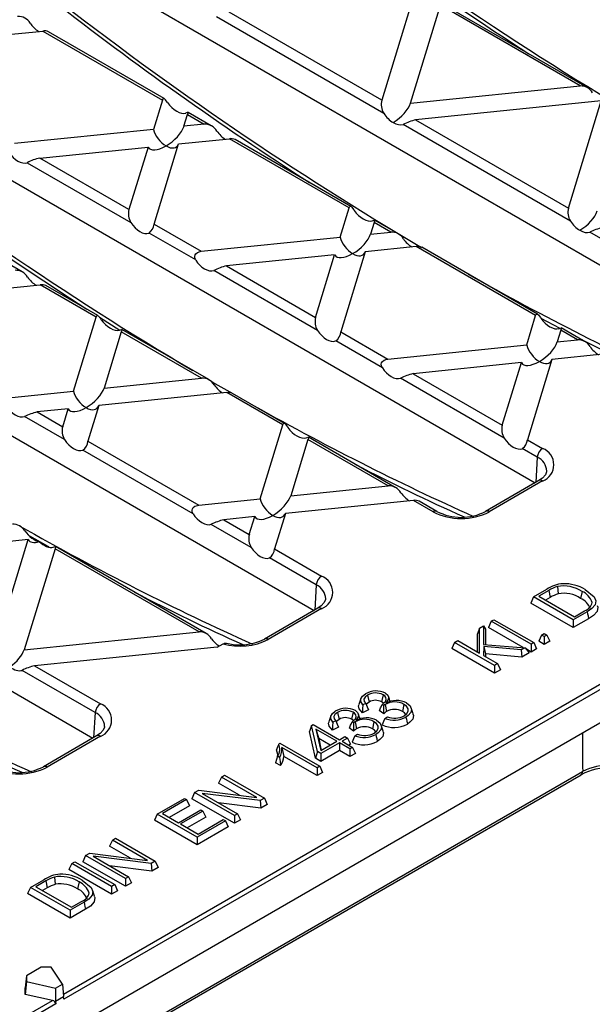
# Model space of a CAD drawing. Units: millimetres. Extents: x 28 to 1652, y 28 to 1160.
# Drawn here: x 1392 to 1468, y 900 to 1031 of the extents above; entities that cross this region are included whole.
import ezdxf

# ---------------------------------------------------------------- set-up
doc = ezdxf.new("R2010")
doc.units = ezdxf.units.MM
doc.header["$LTSCALE"] = 4
doc.layers.add('HAURATON_PRODUCT_CONTOUR', color=7, linetype='Continuous', lineweight=25)

msp = doc.modelspace()

# ---------------------------------------------------------------- linework, layer by layer
at = {"layer": 'HAURATON_PRODUCT_CONTOUR'}
for p, q in [((1392.59, 1042.2), (1489.37, 986.33)), ((1444.03, 1034.36), (1439.69, 1020.14)), ((1443.5, 1019.75), (1447.47, 1032.74)), ((1466, 1022.04), (1447.47, 1032.74)), ((1466.94, 1021.84), (1447.53, 1033.04)), ((1417.73, 1031.24), (1439.94, 1018.42)), ((1439.69, 1020.14), (1419.4, 1031.85)), ((1387.93, 1028.65), (1394.67, 1029.33)), ((1394.67, 1029.33), (1410.55, 1020.17)), ((1410.79, 1020.36), (1395.43, 1029.23)), ((1363.24, 1025.26), (1460.02, 969.39)), ((1443.5, 1019.75), (1466, 1022.04)), ((1410.55, 1020.17), (1409.36, 1016.27)), ((1468.81, 1020.05), (1444.17, 1017.55)), ((1464.46, 1005.83), (1468.81, 1020.05)), ((1413.42, 1016.69), (1413.9, 1018.24)), ((1413.9, 1018.24), (1416.11, 1016.96)), ((1417.05, 1016.75), (1413.96, 1018.54)), ((1416.11, 1016.96), (1413.42, 1016.69)), ((1464.72, 1004.11), (1442.51, 1016.93)), ((1444.17, 1017.55), (1464.46, 1005.83)), ((1409.36, 1016.27), (1390.94, 1014.4)), ((1394.28, 1012.47), (1408.65, 1013.93)), ((1408.65, 1013.93), (1406.12, 1005.64)), ((1409.46, 1003.71), (1412.71, 1014.34)), ((1412.71, 1014.34), (1419.45, 1015.03)), ((1435.33, 1005.86), (1419.45, 1015.03)), ((1435.57, 1006.06), (1420.21, 1014.93)), ((1392.62, 1011.85), (1406.37, 1003.92)), ((1406.12, 1005.64), (1394.28, 1012.47)), ((1333.9, 1008.32), (1430.68, 952.45)), ((1434.14, 1001.97), (1435.33, 1005.86)), ((1391.93, 997.37), (1380.39, 1004.04)), ((1409.46, 1003.71), (1415.71, 1000.1)), ((1438.67, 1003.93), (1438.2, 1002.39)), ((1440.88, 1002.66), (1438.67, 1003.93)), ((1441.82, 1002.46), (1438.73, 1004.24)), ((1414.98, 998.95), (1408.78, 1002.52)), ((1438.2, 1002.39), (1440.88, 1002.66)), ((1489.49, 989.81), (1467.28, 1002.63)), ((1415.71, 1000.1), (1434.14, 1001.97)), ((1433.42, 999.63), (1419.05, 998.17)), ((1430.89, 991.33), (1433.42, 999.63)), ((1437.48, 1000.04), (1434.23, 989.4)), ((1444.22, 1000.73), (1437.48, 1000.04)), ((1460.1, 991.56), (1444.22, 1000.73)), ((1460.34, 991.76), (1444.98, 1000.63)), ((1419.05, 998.17), (1430.89, 991.33)), ((1431.14, 989.61), (1417.39, 997.55)), ((1377.33, 993.92), (1394.33, 995.65)), ((1401.76, 991.36), (1394.33, 995.65)), ((1402, 991.56), (1395.09, 995.55)), ((1304.55, 991.38), (1401.33, 935.51)), ((1398.76, 981.55), (1401.76, 991.36)), ((1402.19, 991.36), (1404.9, 989.65)), ((1458.91, 987.67), (1460.1, 991.56)), ((1460.77, 991.23), (1463.32, 989.88)), ((1405.1, 989.43), (1402.82, 981.96)), ((1415.76, 983.28), (1405.1, 989.43)), ((1416.7, 983.07), (1405.16, 989.74)), ((1434.23, 989.4), (1440.49, 985.79)), ((1463.45, 989.63), (1462.97, 988.08)), ((1465.65, 988.36), (1463.45, 989.63)), ((1466.59, 988.15), (1463.5, 989.94)), ((1439.75, 984.64), (1433.56, 988.22)), ((1462.97, 988.08), (1465.65, 988.36)), ((1440.49, 985.79), (1458.91, 987.67)), ((1469, 986.43), (1462.26, 985.74)), ((1458.2, 985.33), (1443.83, 983.86)), ((1455.66, 977.03), (1458.2, 985.33)), ((1462.26, 985.74), (1459.01, 975.1)), ((1443.83, 983.86), (1455.66, 977.03)), ((1402.82, 981.96), (1415.76, 983.28)), ((1455.92, 975.31), (1442.16, 983.25)), ((1390.59, 980.72), (1398.76, 981.55)), ((1419.11, 981.35), (1402.1, 979.62)), ((1426.53, 977.06), (1419.11, 981.35)), ((1426.77, 977.26), (1419.86, 981.25)), ((1398.04, 979.2), (1393.94, 978.79)), ((1393.94, 978.79), (1397.32, 976.83)), ((1397.32, 976.83), (1398.04, 979.2)), ((1402.1, 979.62), (1400.66, 974.9)), ((1397.57, 975.11), (1392.27, 978.17)), ((1423.53, 967.24), (1426.53, 977.06)), ((1400.66, 974.9), (1415.37, 966.41)), ((1429.87, 975.13), (1427.59, 967.66)), ((1440.54, 968.98), (1429.87, 975.13)), ((1441.47, 968.77), (1429.93, 975.44)), ((1459.01, 975.1), (1461.02, 973.94)), ((1414.63, 965.26), (1399.99, 973.72)), ((1460.32, 972.77), (1458.33, 973.92)), ((1460.32, 972.77), (1460.12, 969.44)), ((1397.41, 901.54), (1517.67, 970.97)), ((1518.02, 970.43), (1397.49, 900.85)), ((1460.52, 969.68), (1453.45, 965.59)), ((1461.02, 969.63), (1453.95, 965.54)), ((1427.59, 967.66), (1440.54, 968.98)), ((1415.37, 966.41), (1423.53, 967.24)), ((1443.88, 967.05), (1426.88, 965.31)), ((1446.48, 965.54), (1443.88, 967.05)), ((1446.98, 965.59), (1444.64, 966.95)), ((1518.8, 966.47), (1276.28, 826.47)), ((1422.82, 964.9), (1418.71, 964.48)), ((1418.71, 964.48), (1422.09, 962.53)), ((1422.09, 962.53), (1422.82, 964.9)), ((1426.88, 965.31), (1425.44, 960.6)), ((1422.35, 960.81), (1417.05, 963.87)), ((1392.74, 961.84), (1368.82, 959.41)), ((1388.52, 948.03), (1392.74, 961.84)), ((1396.3, 960.63), (1392.21, 947.23)), ((1415.42, 949.6), (1396.3, 960.63)), ((1416.36, 949.39), (1396.36, 960.94)), ((1425.44, 960.6), (1431.68, 957)), ((1430.97, 955.83), (1424.76, 959.42)), ((1430.97, 955.83), (1430.78, 952.5)), ((1459.82, 954.25), (1461.57, 955.26)), ((1461.85, 955.11), (1460.52, 954.33)), ((1461.85, 955.11), (1462.04, 954.18)), ((1462.99, 955.61), (1463.09, 954.65)), ((1459.82, 954.25), (1459.44, 953.43)), ((1465.1, 951.2), (1459.82, 954.25)), ((1460.52, 954.33), (1465.25, 951.6)), ((1462.04, 954.18), (1461.41, 953.82)), ((1466.26, 954.97), (1466.07, 954.05)), ((1431.18, 952.74), (1424.11, 948.65)), ((1431.68, 952.69), (1424.61, 948.6)), ((1465.1, 950.17), (1459.44, 953.43)), ((1454.21, 951.01), (1454.56, 951.21)), ((1454.56, 951.21), (1459.84, 948.17)), ((1466.94, 952.26), (1465.1, 951.2)), ((1467.13, 951.34), (1465.1, 950.17)), ((1465.1, 951.2), (1465.1, 950.17)), ((1465.25, 951.6), (1466.6, 952.39)), ((1452.64, 950.1), (1452.37, 949.35)), ((1452.64, 950.1), (1453.19, 950.42)), ((1452.64, 946.78), (1452.64, 950.1)), ((1453.19, 950.42), (1453.19, 947.93)), ((1453.19, 950.42), (1453.46, 949.98)), ((1453.46, 949.98), (1453.46, 947.91)), ((1454.21, 951.01), (1453.83, 950.2)), ((1458.46, 947.52), (1453.83, 950.2)), ((1459.49, 947.97), (1454.21, 951.01)), ((1392.21, 947.23), (1415.42, 949.6)), ((1452.37, 946.94), (1452.37, 949.35)), ((1460.89, 949.18), (1460.51, 948.36)), ((1460.89, 949.18), (1461.24, 949.37)), ((1461.24, 948.98), (1460.89, 949.18)), ((1461.24, 949.37), (1461.59, 949.18)), ((1461.59, 949.18), (1461.24, 948.98)), ((1461.24, 948.98), (1461.24, 947.94)), ((1461.59, 949.18), (1461.97, 948.36)), ((1417.84, 947.57), (1393.59, 945.1)), ((1417.84, 947.57), (1418.6, 948.01)), ((1418.09, 947.72), (1417.87, 947.86)), ((1449.35, 948.2), (1448.97, 947.39)), ((1454.62, 944.12), (1448.97, 947.39)), ((1449.35, 948.2), (1449.76, 948.44)), ((1454.62, 945.16), (1449.35, 948.2)), ((1449.76, 948.44), (1452.64, 946.78)), ((1453.19, 947.93), (1458.69, 947.5)), ((1453.2, 947.67), (1453.19, 946.46)), ((1458.19, 947.21), (1453.2, 947.67)), ((1453.2, 947.67), (1453.46, 946.67)), ((1458.69, 947.5), (1458.19, 947.21)), ((1458.19, 947.21), (1458.28, 946.23)), ((1458.69, 947.5), (1459.26, 946.8)), ((1459.49, 946.93), (1458.87, 947.29)), ((1459.84, 948.17), (1459.49, 947.97)), ((1459.49, 947.97), (1459.49, 946.93)), ((1460.22, 947.35), (1459.49, 946.93)), ((1459.84, 948.17), (1460.22, 947.35)), ((1461.24, 947.94), (1460.51, 948.36)), ((1461.97, 948.36), (1461.24, 947.94)), ((1453.19, 946.46), (1455.04, 945.4)), ((1453.46, 946.67), (1453.46, 946.31)), ((1458.28, 946.23), (1453.46, 946.67)), ((1459.26, 946.8), (1458.28, 946.23)), ((1393.59, 945.1), (1402.33, 940.06)), ((1455.04, 945.4), (1454.62, 945.16)), ((1454.62, 945.16), (1454.62, 944.12)), ((1455.04, 945.4), (1455.42, 944.58)), ((1401.63, 938.89), (1391.93, 944.49)), ((1455.42, 944.58), (1454.62, 944.12)), ((1436.89, 940.74), (1436.63, 939.95)), ((1437.79, 941.22), (1437.98, 940.29)), ((1439.84, 941.25), (1439.65, 940.32)), ((1437.55, 940.09), (1437.17, 939.91)), ((1439.58, 939.65), (1439.71, 939.95)), ((1439.9, 939.82), (1439.71, 939.95)), ((1440.13, 939.97), (1439.9, 939.82)), ((1440.13, 939.97), (1440.32, 939.05)), ((1442.62, 939.98), (1442.43, 939.05)), ((1443.85, 938.74), (1443.59, 939.53)), ((1401.63, 938.89), (1401.43, 935.56)), ((1432.91, 938.44), (1432.64, 937.65)), ((1433.81, 938.92), (1434, 937.99)), ((1435.86, 938.95), (1435.67, 938.02)), ((1437.9, 939.24), (1437.1, 938.86)), ((1439.93, 938.73), (1439.35, 939.15)), ((1440.1, 938.12), (1440.43, 938.35)), ((1430.36, 937.16), (1430.07, 936.4)), ((1430.36, 937.16), (1430.58, 937.29)), ((1431.13, 933.73), (1430.36, 937.16)), ((1430.58, 937.29), (1434.06, 935.28)), ((1433.92, 936.94), (1433.12, 936.56)), ((1433.56, 937.79), (1433.18, 937.61)), ((1435.94, 936.43), (1435.36, 936.85)), ((1435.59, 937.35), (1435.73, 937.65)), ((1435.91, 937.52), (1435.73, 937.65)), ((1436.14, 937.67), (1435.91, 937.52)), ((1436.14, 937.67), (1436.33, 936.75)), ((1438.63, 937.68), (1438.45, 936.75)), ((1439.86, 936.44), (1439.6, 937.22)), ((1401.83, 935.79), (1394.76, 931.71)), ((1402.33, 935.75), (1395.26, 931.66)), ((1430.87, 932.84), (1430.07, 936.4)), ((1433.72, 935.08), (1430.93, 936.68)), ((1430.93, 936.68), (1431.57, 933.84)), ((1430.93, 936.68), (1431.3, 935.44)), ((1434.06, 935.28), (1434.79, 935.7)), ((1435.14, 935.5), (1434.41, 935.08)), ((1434.79, 935.7), (1435.14, 935.5)), ((1435.14, 935.5), (1435.51, 934.68)), ((1436.11, 935.81), (1436.44, 936.05)), ((1426, 934.72), (1426.16, 934.82)), ((1426.16, 934.82), (1431.44, 931.77)), ((1431.09, 931.57), (1426.43, 934.26)), ((1426.43, 934.26), (1426.69, 933.08)), ((1431.3, 935.44), (1431.65, 933.88)), ((1432.82, 934.56), (1431.3, 935.44)), ((1431.57, 933.84), (1433.72, 935.08)), ((1434.06, 934.88), (1431.6, 933.45)), ((1435.44, 934.08), (1434.06, 934.88)), ((1434.06, 934.88), (1434.06, 933.84)), ((1434.41, 935.08), (1435.79, 934.28)), ((1435.51, 934.68), (1435.31, 934.56)), ((1435.79, 934.28), (1435.44, 934.08)), ((1435.79, 934.28), (1436.17, 933.47)), ((1426.11, 932.94), (1425.85, 933.09)), ((1431.09, 930.54), (1426.69, 933.08)), ((1431.13, 933.73), (1430.87, 932.84)), ((1431.6, 932.42), (1430.87, 932.84)), ((1431.6, 933.45), (1431.13, 933.73)), ((1434.06, 933.84), (1431.6, 932.42)), ((1431.6, 933.45), (1431.6, 932.42)), ((1435.44, 933.05), (1434.06, 933.84)), ((1435.44, 934.08), (1435.44, 933.05)), ((1436.17, 933.47), (1435.44, 933.05)), ((1426.21, 931.85), (1425.55, 932.23)), ((1431.44, 931.77), (1431.09, 931.57)), ((1431.09, 931.57), (1431.09, 930.54)), ((1431.44, 931.77), (1431.82, 930.96)), ((1293.66, 831.09), (1466.13, 930.65)), ((1293.68, 831.39), (1466.34, 931.07)), ((1418.39, 930.33), (1418.01, 929.51)), ((1418.39, 930.33), (1418.81, 930.57)), ((1423.07, 927.63), (1418.39, 930.33)), ((1418.81, 930.57), (1424.09, 927.53)), ((1431.82, 930.96), (1431.09, 930.54)), ((1466.13, 930.65), (1466.14, 930.66)), ((1420.77, 927.92), (1418.01, 929.51)), ((1414.83, 928.28), (1414.46, 927.46)), ((1414.83, 928.28), (1415.39, 928.6)), ((1420.11, 925.23), (1414.83, 928.28)), ((1415.39, 928.6), (1423.07, 927.63)), ((1423.54, 927.21), (1415.85, 928.17)), ((1415.85, 928.17), (1420.53, 925.47)), ((1409.87, 925.42), (1413.48, 927.5)), ((1413.76, 927.34), (1410.57, 925.5)), ((1414.14, 926.53), (1411.46, 924.98)), ((1413.48, 927.5), (1413.76, 927.34)), ((1413.76, 927.34), (1414.14, 926.53)), ((1420.11, 924.2), (1414.46, 927.46)), ((1423.62, 926.22), (1418.01, 926.93)), ((1424.09, 927.53), (1423.54, 927.21)), ((1423.54, 927.21), (1423.62, 926.22)), ((1424.46, 926.71), (1423.62, 926.22)), ((1424.09, 927.53), (1424.46, 926.71)), ((1409.87, 925.42), (1409.5, 924.6)), ((1415.15, 922.37), (1409.87, 925.42)), ((1410.57, 925.5), (1412.69, 924.28)), ((1412.69, 924.28), (1415.66, 925.99)), ((1415.93, 925.83), (1412.96, 924.12)), ((1416.31, 925.02), (1413.86, 923.6)), ((1415.66, 925.99), (1415.93, 925.83)), ((1415.93, 925.83), (1416.31, 925.02)), ((1420.53, 925.47), (1420.11, 925.23)), ((1420.11, 925.23), (1420.11, 924.2)), ((1420.53, 925.47), (1420.91, 924.66)), ((1415.15, 921.33), (1409.5, 924.6)), ((1412.96, 924.12), (1415.3, 922.77)), ((1418.91, 924.54), (1415.15, 922.37)), ((1419.29, 923.72), (1415.15, 921.33)), ((1415.3, 922.77), (1418.63, 924.69)), ((1418.63, 924.69), (1418.91, 924.54)), ((1418.91, 924.54), (1419.29, 923.72)), ((1420.91, 924.66), (1420.11, 924.2)), ((1403.92, 921.98), (1403.54, 921.16)), ((1406.3, 919.56), (1403.54, 921.16)), ((1403.92, 921.98), (1404.34, 922.22)), ((1408.59, 919.28), (1403.92, 921.98)), ((1404.34, 922.22), (1409.61, 919.17)), ((1415.15, 922.37), (1415.15, 921.33)), ((1400.36, 919.93), (1399.98, 919.11)), ((1400.36, 919.93), (1400.91, 920.24)), ((1405.64, 916.88), (1400.36, 919.93)), ((1400.91, 920.24), (1408.59, 919.28)), ((1409.06, 918.85), (1401.38, 919.82)), ((1401.38, 919.82), (1406.06, 917.12)), ((1398.52, 918.86), (1398.14, 918.05)), ((1398.52, 918.86), (1398.94, 919.1)), ((1403.8, 915.81), (1398.52, 918.86)), ((1398.94, 919.1), (1404.22, 916.06)), ((1405.64, 915.84), (1399.98, 919.11)), ((1409.15, 917.87), (1403.54, 918.57)), ((1409.61, 919.17), (1409.06, 918.85)), ((1409.06, 918.85), (1409.15, 917.87)), ((1409.61, 919.17), (1409.99, 918.35)), ((1403.8, 914.78), (1398.14, 918.05)), ((1409.99, 918.35), (1409.15, 917.87)), ((1393.05, 915.7), (1394.8, 916.71)), ((1395.08, 916.56), (1393.74, 915.79)), ((1395.08, 916.56), (1395.27, 915.63)), ((1396.22, 917.07), (1396.32, 916.11)), ((1399.49, 916.43), (1399.3, 915.5)), ((1404.22, 916.06), (1403.8, 915.81)), ((1404.22, 916.06), (1404.6, 915.24)), ((1406.06, 917.12), (1405.64, 916.88)), ((1405.64, 916.88), (1405.64, 915.84)), ((1406.44, 916.3), (1405.64, 915.84)), ((1406.06, 917.12), (1406.44, 916.3)), ((1393.05, 915.7), (1392.67, 914.89)), ((1398.33, 911.62), (1392.67, 914.89)), ((1398.33, 912.66), (1393.05, 915.7)), ((1393.74, 915.79), (1398.48, 913.06)), ((1395.27, 915.63), (1394.64, 915.27)), ((1401.53, 914.55), (1401.27, 915.34)), ((1403.8, 915.81), (1403.8, 914.78)), ((1404.6, 915.24), (1403.8, 914.78)), ((1400.17, 913.72), (1398.33, 912.66)), ((1398.48, 913.06), (1399.83, 913.84)), ((1400.36, 912.79), (1398.33, 911.62)), ((1398.33, 912.66), (1398.33, 911.62)), ((1394.45, 905.09), (1392.5, 903.96)), ((1395.8, 905.09), (1394.45, 905.09)), ((1397.28, 902.87), (1395.8, 905.09)), ((1392.5, 903.96), (1392.36, 902.36)), ((1392.5, 903.19), (1392.36, 901.5)), ((1392.5, 903.96), (1392.5, 903.19)), ((1392.5, 903.19), (1396.35, 902.33)), ((1396.35, 902.33), (1397.28, 902.87)), ((1397.28, 902.87), (1397.44, 901.22)), ((1392.36, 901.5), (1392.36, 902.36)), ((1395.95, 900.7), (1392.36, 901.5)), ((1396.35, 902.33), (1396.38, 900.6)), ((1275.56, 831.2), (1395.95, 900.7)), ((1396.43, 900.24), (1275.91, 830.66)), ((1396.38, 900.6), (1397.44, 901.22)), ((1396.38, 900.6), (1396.43, 900.24)), ((1397.49, 900.85), (1397.44, 901.22))]:
    msp.add_line(p, q, dxfattribs=at)
at = {"layer": 'HAURATON_PRODUCT_CONTOUR', "flags": 128}
for points in [[(1411.23, 1019.83), (1411.07, 1020.05), (1410.95, 1020.21), (1410.84, 1020.33), (1410.76, 1020.38), (1410.67, 1020.37), (1410.58, 1020.25), (1410.55, 1020.17)], [(1413.9, 1018.24), (1413.96, 1018.46), (1413.96, 1018.54), (1413.84, 1018.5), (1413.64, 1018.44)], [(1435.33, 1005.86), (1435.42, 1006.04), (1435.5, 1006.09), (1435.59, 1006.05), (1435.69, 1005.95), (1435.8, 1005.82), (1435.95, 1005.6), (1436, 1005.53)], [(1438.42, 1004.13), (1438.68, 1004.23), (1438.74, 1004.19), (1438.68, 1003.97), (1438.67, 1003.93)], [(1414.98, 998.95), (1414.87, 999.19), (1414.84, 999.41), (1414.89, 999.62), (1415, 999.78), (1415.21, 999.94), (1415.56, 1000.07), (1415.71, 1000.1)], [(1460.1, 991.56), (1460.19, 991.74), (1460.27, 991.78), (1460.36, 991.75), (1460.47, 991.65), (1460.57, 991.52), (1460.73, 991.3), (1460.78, 991.23)], [(1401.76, 991.36), (1401.84, 991.54), (1401.93, 991.59), (1402.01, 991.55), (1402.12, 991.45), (1402.23, 991.32), (1402.38, 991.1), (1402.43, 991.03)], [(1404.85, 989.63), (1405.11, 989.73), (1405.17, 989.69), (1405.11, 989.47), (1405.1, 989.43)], [(1463.19, 989.83), (1463.46, 989.93), (1463.52, 989.89), (1463.46, 989.67), (1463.45, 989.63)], [(1439.75, 984.64), (1439.64, 984.89), (1439.61, 985.11), (1439.66, 985.32), (1439.77, 985.48), (1439.98, 985.64), (1440.33, 985.77), (1440.49, 985.79)], [(1426.53, 977.06), (1426.62, 977.24), (1426.7, 977.28), (1426.79, 977.25), (1426.9, 977.15), (1427, 977.02), (1427.16, 976.8), (1427.21, 976.73)], [(1429.62, 975.33), (1429.88, 975.43), (1429.95, 975.39), (1429.89, 975.17), (1429.87, 975.13)], [(1461.55, 970.91), (1461.56, 970.82), (1461.39, 970.43), (1461, 970.01), (1460.52, 969.68)], [(1414.63, 965.26), (1414.52, 965.51), (1414.5, 965.73), (1414.55, 965.94), (1414.65, 966.1), (1414.86, 966.26), (1415.22, 966.39), (1415.37, 966.41)], [(1392.92, 962.35), (1395.37, 960.96), (1395.47, 960.91)], [(1396.05, 960.83), (1396.31, 960.93), (1396.37, 960.89), (1396.31, 960.67), (1396.3, 960.63)], [(1466.69, 955.21), (1467.86, 954.23), (1468.08, 953.72), (1468, 953.19), (1467.56, 952.69), (1466.94, 952.26)], [(1432.21, 953.97), (1432.21, 953.88), (1432.04, 953.49), (1431.65, 953.07), (1431.18, 952.74)], [(1468.27, 953.09), (1468.35, 952.89), (1468.26, 952.32), (1467.76, 951.77), (1467.13, 951.34)], [(1466.94, 952.26), (1466.99, 951.99), (1467.05, 951.71), (1467.13, 951.34)], [(1418.6, 948.01), (1418.85, 948.11), (1419.05, 948.1)], [(1437.17, 939.91), (1436.88, 940.36), (1436.89, 940.72), (1437.1, 941.07), (1437.5, 941.36)], [(1437.79, 941.22), (1437.45, 940.94), (1437.31, 940.66), (1437.34, 940.38), (1437.55, 940.09)], [(1439.71, 939.95), (1440.16, 940.38), (1440.27, 940.65), (1440.23, 940.89), (1440.06, 941.1), (1439.84, 941.25)], [(1440.17, 941.46), (1440.46, 941.21), (1440.58, 940.92), (1440.52, 940.65), (1440.22, 940.13)], [(1440.81, 940.27), (1440.68, 940.66), (1440.55, 941.06)], [(1437.1, 938.86), (1436.67, 939.37), (1436.59, 939.79), (1436.66, 939.95)], [(1437.17, 939.91), (1437.13, 939.39), (1437.1, 938.86)], [(1437.55, 940.09), (1437.72, 939.66), (1437.9, 939.24)], [(1437.98, 940.29), (1437.65, 940.01), (1437.62, 939.91)], [(1439.89, 940.12), (1439.86, 940.17), (1439.65, 940.32)], [(1442.63, 938.47), (1443.01, 938.76), (1443.18, 939.07), (1443.17, 939.4), (1442.96, 939.73), (1442.62, 939.98)], [(1442.97, 940.18), (1443.45, 939.78), (1443.62, 939.32), (1443.53, 938.9), (1443.2, 938.51), (1442.88, 938.29)], [(1433.18, 937.61), (1432.9, 938.06), (1432.9, 938.42), (1433.12, 938.77), (1433.51, 939.06)], [(1433.81, 938.92), (1433.46, 938.64), (1433.32, 938.36), (1433.36, 938.08), (1433.56, 937.79)], [(1435.73, 937.65), (1436.18, 938.08), (1436.28, 938.35), (1436.24, 938.59), (1436.07, 938.8), (1435.86, 938.95)], [(1436.18, 939.16), (1436.47, 938.91), (1436.59, 938.62), (1436.54, 938.35), (1436.23, 937.83)], [(1436.83, 937.97), (1436.69, 938.36), (1436.56, 938.75)], [(1440.1, 938.12), (1439.91, 937.69), (1439.71, 937.27)], [(1442.86, 938.64), (1442.68, 938.87), (1442.43, 939.05)], [(1442.88, 938.29), (1442.94, 938.01), (1442.99, 937.74), (1443.07, 937.37)], [(1443.81, 938.73), (1443.89, 938.5), (1443.79, 938.04), (1443.41, 937.6), (1443.07, 937.37)], [(1402.86, 937.03), (1402.87, 936.94), (1402.7, 936.55), (1402.31, 936.13), (1401.83, 935.79)], [(1433.12, 936.56), (1432.69, 937.07), (1432.61, 937.49), (1432.67, 937.65)], [(1433.18, 937.61), (1433.15, 937.09), (1433.12, 936.56)], [(1433.56, 937.79), (1433.74, 937.36), (1433.92, 936.94)], [(1434, 937.99), (1433.67, 937.71), (1433.63, 937.61)], [(1435.91, 937.82), (1435.87, 937.87), (1435.67, 938.02)], [(1438.65, 936.16), (1439.02, 936.45), (1439.2, 936.77), (1439.18, 937.1), (1438.97, 937.43), (1438.63, 937.68)], [(1438.99, 937.88), (1439.46, 937.48), (1439.64, 937.02), (1439.55, 936.6), (1439.21, 936.21), (1438.89, 935.99)], [(1436.11, 935.81), (1435.92, 935.39), (1435.73, 934.97)], [(1438.87, 936.34), (1438.7, 936.57), (1438.45, 936.75)], [(1438.89, 935.99), (1438.95, 935.71), (1439.01, 935.44), (1439.08, 935.07)], [(1439.82, 936.43), (1439.91, 936.2), (1439.8, 935.74), (1439.43, 935.3), (1439.08, 935.07)], [(1426, 934.72), (1425.85, 934.34), (1425.69, 933.95)], [(1425.85, 933.09), (1425.7, 932.66), (1425.55, 932.23)], [(1425.83, 933.08), (1425.86, 933.32), (1425.69, 933.95)], [(1426.11, 932.94), (1426.17, 932.39), (1426.21, 931.85)], [(1399.92, 916.66), (1401.09, 915.68), (1401.31, 915.17), (1401.23, 914.65), (1400.79, 914.14), (1400.17, 913.72)], [(1401.5, 914.55), (1401.58, 914.35), (1401.48, 913.77), (1400.99, 913.22), (1400.36, 912.79)], [(1400.17, 913.72), (1400.22, 913.44), (1400.28, 913.16), (1400.36, 912.79)]]:
    msp.add_lwpolyline(points, dxfattribs=at)
at = {"layer": 'HAURATON_PRODUCT_CONTOUR'}
for centre, radius, start, end in [((1721.52, 1431.86), 483, 231.9366, 237.1042), ((1685.1, 1405.16), 470.95, 232.1035, 237.2144), ((1391.45, 1029.5), 1.77, 29.078, 93.8), ((1394.9, 1028.14), 1.21, 63.792, 100.5529), ((1466.08, 1020.2), 1.84, 30.3704, 92.5076), ((1441.8, 1019.57), 2.19, 164.9328, 211.8242), ((1662.83, 1397.98), 483, 231.9366, 237.1042), ((1416.22, 1015.19), 1.77, 29.078, 93.8), ((1446.38, 1008.99), 8.84, 104.472, 115.9907), ((1419.67, 1013.84), 1.21, 63.792, 100.5529), ((1395.42, 1006.8), 5.78, 101.4098, 119.0529), ((1408.23, 1005.07), 2.19, 164.9328, 211.8242), ((1466.53, 1005.26), 2.15, 164.531, 212.226), ((1407.43, 1004.08), 2.07, 310.9928, 349.5194), ((1440.96, 1000.82), 1.84, 30.3704, 92.5076), ((1471.15, 994.69), 8.84, 104.472, 115.9907), ((1444.44, 999.52), 1.22, 63.9762, 100.3832), ((1421.26, 989.61), 8.84, 104.472, 115.9907), ((1391.11, 995.81), 1.77, 29.078, 93.8), ((1394.55, 994.46), 1.21, 63.792, 100.5529), ((1432.96, 990.76), 2.15, 164.531, 212.226), ((1432.69, 989.5), 1.55, 304.1282, 356.3839), ((1586.14, 1219.58), 260.43, 242.4415, 245.9256), ((1465.74, 986.52), 1.84, 30.3704, 92.5076), ((1446.04, 975.31), 8.84, 104.472, 115.9907), ((1415.84, 981.44), 1.84, 30.3704, 92.5076), ((1419.33, 980.14), 1.22, 63.9762, 100.3832), ((1396.14, 970.23), 8.84, 104.472, 115.9907), ((1399.39, 976.26), 2.15, 164.531, 212.226), ((1457.74, 976.46), 2.15, 164.531, 212.226), ((1399.12, 975), 1.55, 304.1282, 356.3839), ((1457.46, 975.2), 1.55, 304.1282, 356.3839), ((1461.86, 972.63), 1.55, 122.7693, 174.9205), ((1460.2, 971.78), 2.31, 290.7834, 69.2166), ((1459.49, 970.87), 2.08, 1.674, 66.6012), ((1552.11, 1193.35), 250.02, 242.3813, 246.0431), ((1460.73, 969.22), 0.497, 53.9547, 114.7348), ((1440.62, 967.14), 1.84, 30.3704, 92.5076), ((1444.1, 965.84), 1.22, 63.9762, 100.3832), ((1446.77, 965.14), 0.497, 65.5089, 126.0235), ((1450.22, 972.75), 8.12, 242.6097, 297.3903), ((1450.22, 971.84), 7.04, 242.6344, 297.3656), ((1453.66, 965.14), 0.498, 53.9991, 114.2402), ((1420.92, 955.93), 8.84, 104.472, 115.9907), ((1390.72, 962.06), 1.84, 30.3704, 92.5076), ((1424.17, 961.96), 2.15, 164.531, 212.226), ((1423.89, 960.7), 1.55, 304.1282, 356.3839), ((1432.52, 955.69), 1.55, 122.7693, 174.9205), ((1430.86, 954.84), 2.31, 290.7834, 69.2166), ((1430.15, 953.92), 2.08, 1.674, 66.6012), ((1464.95, 949.69), 6.51, 111.1258, 121.2557), ((1464.31, 951.11), 4.69, 106.377, 121.5783), ((1463.86, 952.3), 3.69, 92.3368, 109.9856), ((1463.82, 951.16), 4.53, 57.3156, 100.5681), ((1463.87, 950.5), 5.49, 59.0652, 91.6757), ((1522.77, 1176.4), 250.02, 242.3813, 246.0431), ((1464.39, 950.36), 4.48, 106.7994, 121.5741), ((1463.81, 950.57), 4.15, 56.9645, 100.0086), ((1465.17, 951.93), 2.3, 19.1335, 66.9979), ((1465.29, 952.72), 2.45, 18.5975, 66.6828), ((1431.38, 952.28), 0.497, 53.9547, 114.7348), ((1466.01, 953.94), 1.67, 290.837, 344.6117), ((1415.5, 947.76), 1.84, 30.3704, 92.5076), ((1420.84, 955.96), 8.26, 254.226, 297.096), ((1420.85, 955.02), 7.15, 253.55, 297.0482), ((1424.31, 948.2), 0.498, 53.9991, 114.2402), ((1395.8, 936.55), 8.84, 104.472, 115.9907), ((1438.92, 939), 2.76, 63.2146, 121.0631), ((1438.85, 939.36), 2.14, 62.157, 119.5407), ((1403.17, 938.75), 1.55, 122.7693, 174.9205), ((1401.51, 937.9), 2.31, 290.7834, 69.2166), ((1434.93, 936.7), 2.76, 63.2146, 121.0631), ((1438.85, 938.79), 1.73, 62.1647, 119.8996), ((1413.7, 951.37), 28.41, 334.5371, 335.6391), ((1486.84, 940.35), 46.95, 180.6518, 181.9743), ((1441.38, 937.71), 2.59, 61.3243, 118.8965), ((1441.64, 937.55), 2.95, 63.0953, 118.8686), ((1400.8, 936.98), 2.08, 1.674, 66.6012), ((1434.86, 937.05), 2.14, 62.157, 119.5407), ((1434.86, 936.49), 1.73, 62.1647, 119.8996), ((1437.65, 935.25), 2.95, 63.0953, 118.8686), ((1441.29, 937.44), 1.88, 121.1232, 136.4892), ((1441.3, 941.2), 3.31, 248.7491, 298.5333), ((1441.38, 937.15), 2.17, 61.0073, 119.241), ((1441.4, 940.76), 2.6, 247.9558, 298.2198), ((1493.42, 1159.46), 250.02, 242.3813, 246.0431), ((1409.71, 949.07), 28.41, 334.5371, 335.6391), ((1482.86, 938.05), 46.95, 180.6518, 181.9743), ((1437.39, 935.41), 2.59, 61.3243, 118.8965), ((1437.39, 934.85), 2.17, 61.0073, 119.241), ((1441.3, 940.62), 3.7, 244.6823, 298.5563), ((1402.04, 935.34), 0.497, 53.9547, 114.7348), ((1437.3, 935.14), 1.88, 121.1232, 136.4892), ((1437.31, 938.9), 3.31, 248.7491, 298.5333), ((1437.42, 938.46), 2.6, 247.9558, 298.2198), ((1424.31, 934.05), 1.82, 327.9827, 21.6623), ((1424.07, 934.13), 2.36, 329.7253, 3.2814), ((1437.31, 938.32), 3.7, 244.6823, 298.5563), ((1424.4, 933.25), 2.29, 322.3326, 355.8858), ((1391.53, 938.87), 8.12, 242.6097, 297.3903), ((1391.53, 937.96), 7.04, 242.6344, 297.3656), ((1394.97, 931.26), 0.498, 53.9991, 114.2402), ((1469.84, 923.82), 7.76, 57.3127, 118.381), ((1469.83, 924.42), 7.51, 57.5143, 117.7421), ((1465.85, 931.05), 0.485, 306.8515, 2.239), ((1398.18, 911.14), 6.51, 111.1258, 121.2557), ((1397.09, 913.75), 3.69, 92.3368, 109.9856), ((1397.1, 911.95), 5.49, 59.0652, 91.6757), ((1397.54, 912.56), 4.69, 106.377, 121.5783), ((1397.62, 911.81), 4.48, 106.7994, 121.5741), ((1397.05, 912.61), 4.53, 57.3156, 100.5681), ((1397.04, 912.02), 4.15, 56.9645, 100.0086), ((1398.52, 914.17), 2.45, 18.5975, 66.6828), ((1398.4, 913.38), 2.3, 19.1335, 66.9979), ((1399.24, 915.4), 1.67, 290.837, 344.6117)]:
    msp.add_arc(centre, radius, start, end, dxfattribs=at)
for centre, major_axis, ratio, start_param, end_param in [((1461.78, 1340.11), (-218.92, 344.05), 0.546414, 2.146671, 2.32015), ((1432.43, 1323.17), (-218.92, 344.05), 0.546414, 2.151684, 2.323796), ((1394.08, 1030.82), (-1.51, 1.75), 0.492795, 1.413426, 2.114583), ((1412.42, 1020.23), (-1.49, 1.65), 0.530508, 1.346393, 2.894389), ((1441.11, 1018.78), (2.31, 1.9), 0.449224, 4.391889, 5.67685), ((1403.09, 1306.23), (-218.92, 344.05), 0.546414, 2.146671, 2.32015), ((1441.17, 1018.96), (-1.36, 1.84), 0.577054, 1.439804, 2.246958), ((1411.04, 1015.72), (2.31, 1.9), 0.449224, 4.358734, 5.67685), ((1441.42, 1018.81), (-1.36, 1.73), 0.622147, 2.111071, 2.918225), ((1411.04, 1015.72), (-1.43, 1.74), 0.555624, 0.847184, 2.1653), ((1418.86, 1016.51), (-1.51, 1.75), 0.492795, 1.413426, 2.114583), ((1411.04, 1015.72), (2.31, 1.9), 0.449224, 3.040617, 4.358734), ((1411.04, 1015.72), (-1.43, 1.74), 0.555624, 2.1653, 3.483416), ((1391.53, 1013.73), (-1.36, 1.73), 0.622147, 1.370229, 2.918225), ((1437.19, 1005.93), (-1.49, 1.65), 0.530508, 1.346393, 2.894389), ((1465.89, 1004.48), (2.31, 1.9), 0.449224, 4.391889, 5.67685), ((1407.6, 1004.46), (-1.36, 1.84), 0.577054, 1.439804, 2.9878), ((1465.94, 1004.65), (-1.36, 1.84), 0.577054, 1.439804, 2.246958), ((1435.81, 1001.42), (2.31, 1.9), 0.449224, 4.358734, 5.67685), ((1466.2, 1004.51), (-1.36, 1.73), 0.622147, 2.111071, 2.918225), ((1435.81, 1001.42), (-1.43, 1.74), 0.555624, 0.847184, 2.1653), ((1443.63, 1002.21), (-1.51, 1.75), 0.492795, 1.413426, 2.114583), ((1435.81, 1001.42), (2.31, 1.9), 0.449224, 3.040617, 4.358734), ((1435.81, 1001.42), (-1.43, 1.74), 0.555624, 2.1653, 3.483416), ((1416.3, 999.43), (-1.36, 1.73), 0.622147, 1.370229, 2.918225), ((1432.43, 1323.17), (-218.92, 344.05), 0.546414, 2.34524, 2.449907), ((1393.74, 997.13), (-1.51, 1.75), 0.492795, 1.413426, 2.114583), ((1403.62, 991.43), (-1.49, 1.65), 0.530508, 1.346393, 2.894389), ((1461.96, 991.63), (-1.49, 1.65), 0.530508, 1.346393, 2.894389), ((1432.37, 990.15), (-1.36, 1.84), 0.577054, 1.439804, 2.9878), ((1460.59, 987.11), (2.31, 1.9), 0.449224, 4.358734, 5.67685), ((1460.59, 987.11), (-1.43, 1.74), 0.555624, 0.847184, 2.1653), ((1468.41, 987.91), (-1.51, 1.75), 0.492795, 1.413426, 2.114583), ((1460.59, 987.11), (2.31, 1.9), 0.449224, 3.040617, 4.358734), ((1460.59, 987.11), (-1.43, 1.74), 0.555624, 2.1653, 3.483416), ((1441.08, 985.13), (-1.36, 1.73), 0.622147, 1.370229, 2.918225), ((1403.09, 1306.23), (-218.92, 344.05), 0.546414, 2.327597, 2.338588), ((1400.43, 980.99), (-1.43, 1.74), 0.555624, 0.847184, 2.1653), ((1400.43, 980.99), (2.31, 1.9), 0.449224, 4.358734, 5.67685), ((1418.51, 982.83), (-1.51, 1.75), 0.492795, 1.413426, 2.114583), ((1403.09, 1306.23), (-218.92, 344.05), 0.546414, 2.34524, 2.45013), ((1391.19, 980.05), (-1.36, 1.73), 0.622147, 1.370229, 2.918225), ((1400.43, 980.99), (2.31, 1.9), 0.449224, 3.040617, 4.358734), ((1400.43, 980.99), (-1.43, 1.74), 0.555624, 2.1653, 3.483416), ((1428.39, 977.13), (-1.49, 1.65), 0.530508, 1.346393, 2.894389), ((1398.8, 975.65), (-1.36, 1.84), 0.577054, 1.439804, 2.9878), ((1457.15, 975.85), (-1.36, 1.84), 0.577054, 1.439804, 2.9878), ((1425.2, 966.69), (-1.43, 1.74), 0.555624, 0.847184, 2.1653), ((1425.2, 966.69), (2.31, 1.9), 0.449224, 4.358734, 5.67685), ((1443.29, 968.53), (-1.51, 1.75), 0.492795, 1.413426, 2.114583), ((1415.96, 965.75), (-1.36, 1.73), 0.622147, 1.370229, 2.918225), ((1425.2, 966.69), (2.31, 1.9), 0.449224, 3.040617, 4.358734), ((1425.2, 966.69), (-1.43, 1.74), 0.555624, 2.1653, 3.483416), ((1373.74, 1289.29), (-218.92, 344.05), 0.546414, 2.3424, 2.45013), ((1393.39, 963.45), (-1.51, 1.75), 0.492795, 1.413426, 2.572686), ((1395.13, 963.63), (2.31, 1.9), 0.449224, 3.040617, 3.973472), ((1394.82, 962.63), (-1.49, 1.65), 0.530508, 1.73513, 2.894389), ((1423.57, 961.35), (-1.36, 1.84), 0.577054, 1.439804, 2.9878), ((1418.17, 949.15), (-1.51, 1.75), 0.492795, 1.413426, 1.914348), ((1389.82, 946.26), (2.31, 1.9), 0.449224, 4.564009, 5.67685), ((1344.4, 1272.35), (-218.92, 344.05), 0.546414, 2.34524, 2.45013), ((1390.84, 946.37), (-1.36, 1.73), 0.622147, 1.938952, 2.918225), ((1630.06, 4150.4), (159.1, 3294.45), 0.01179, 2.921033, 2.92821), ((1395.93, 900.28), (0.477, -0.24), 0.770649, 0.491621, 1.887885)]:
    msp.add_ellipse(centre, major_axis=major_axis, ratio=ratio, start_param=start_param, end_param=end_param, dxfattribs=at)

doc.saveas('drawing.dxf')
